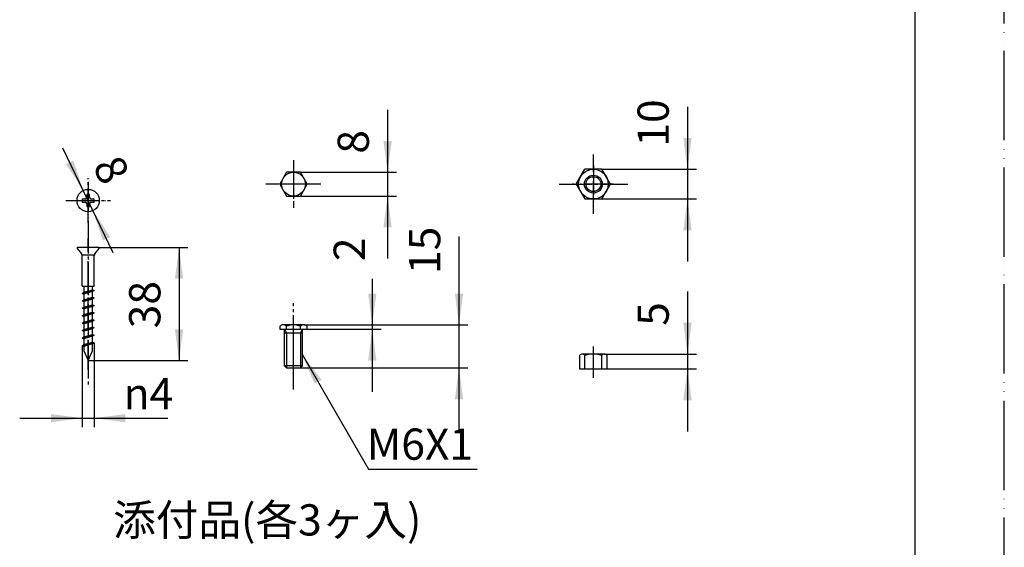
# Model space of a CAD drawing. Units: millimetres. Extents: x 0 to 630, y 0 to 891.
# Drawn here: x 299 to 630, y 177 to 354 of the extents above; entities that cross this region are included whole.
import ezdxf

# ---------------------------------------------------------------- set-up
doc = ezdxf.new("R2010")
doc.units = ezdxf.units.MM
doc.linetypes.add('DASH_CENTER', pattern=[14, 11, -1, 1, -1])
doc.linetypes.add('PHANTOM', pattern=[13, 10, -1, 0, -1, 0, -1])
doc.layers.add('1', color=7, linetype='Continuous')
doc.styles.add('CONVERTER_11', font='MS Mincho.ttf', dxfattribs={"width": 0.89})
doc.styles.add('CONVERTER_12', font='txt.shx', dxfattribs={"width": 0.9})
doc.dimstyles.new('ME10_DIM_14', dxfattribs={"dimtxt": 10.5, "dimasz": 10.5, "dimexe": 3, "dimexo": 0, "dimgap": 3, "dimtad": 1, "dimdsep": 46, "dimtxsty": 'CONVERTER_12', "dimsah": 1, "dimcen": 0.09, "dimclrd": 2, "dimclre": 2, "dimclrt": 7, "dimadec": 0, "dimazin": 0, "dimtfac": 1, "dimtdec": 4, "dimtix": 1, "dimtmove": 0, "dimatfit": 3, "dimfxl": 1, "dimtolj": 1, "dimtzin": 0, "dimarcsym": 0})
doc.dimstyles.new('ME10_DIM_20', dxfattribs={"dimtxt": 10.5, "dimasz": 10.5, "dimexe": 3, "dimexo": 0, "dimgap": 3, "dimtad": 1, "dimdsep": 46, "dimtxsty": 'CONVERTER_12', "dimsah": 1, "dimcen": 0.09, "dimclrd": 2, "dimclre": 2, "dimclrt": 7, "dimadec": 0, "dimazin": 0, "dimtfac": 1, "dimtdec": 4, "dimtix": 1, "dimtmove": 0, "dimatfit": 3, "dimfxl": 1, "dimtolj": 1, "dimtzin": 0, "dimarcsym": 0})
doc.dimstyles.new('ME10_DIM_21', dxfattribs={"dimtxt": 10.5, "dimasz": 10.5, "dimexe": 3, "dimexo": 0, "dimgap": 3, "dimtad": 1, "dimdsep": 46, "dimtxsty": 'CONVERTER_12', "dimsah": 1, "dimcen": 0.09, "dimclrd": 2, "dimclre": 2, "dimclrt": 7, "dimadec": 0, "dimazin": 0, "dimtfac": 1, "dimtdec": 4, "dimtix": 1, "dimtmove": 0, "dimatfit": 3, "dimfxl": 1, "dimtolj": 1, "dimtzin": 0, "dimarcsym": 0})
doc.dimstyles.new('ME10_DIM_22', dxfattribs={"dimtxt": 10.5, "dimasz": 10.5, "dimexe": 3, "dimexo": 0, "dimgap": 3, "dimtad": 1, "dimdsep": 46, "dimtxsty": 'CONVERTER_12', "dimsah": 1, "dimcen": 0.09, "dimclrd": 2, "dimclre": 2, "dimclrt": 7, "dimadec": 0, "dimazin": 0, "dimtfac": 1, "dimtdec": 4, "dimtix": 1, "dimtmove": 0, "dimatfit": 3, "dimfxl": 1, "dimtolj": 1, "dimtzin": 0, "dimarcsym": 0})
doc.dimstyles.new('ME10_DIM_23', dxfattribs={"dimtxt": 10.5, "dimasz": 10.5, "dimexe": 3, "dimexo": 0, "dimgap": 3, "dimtad": 1, "dimdsep": 46, "dimtxsty": 'CONVERTER_12', "dimsah": 1, "dimcen": 0.09, "dimclrd": 2, "dimclre": 2, "dimclrt": 7, "dimadec": 0, "dimazin": 0, "dimtfac": 1, "dimtdec": 4, "dimtix": 1, "dimtmove": 0, "dimatfit": 3, "dimfxl": 1, "dimtolj": 1, "dimtzin": 0, "dimarcsym": 0})
doc.dimstyles.new('ME10_DIM_24', dxfattribs={"dimtxt": 10.5, "dimasz": 10.5, "dimexe": 3, "dimexo": 0, "dimgap": 3, "dimtad": 1, "dimdsep": 46, "dimtxsty": 'CONVERTER_12', "dimsah": 1, "dimcen": 0.09, "dimclrd": 2, "dimclre": 2, "dimclrt": 7, "dimadec": 0, "dimazin": 0, "dimtfac": 1, "dimtdec": 4, "dimtix": 1, "dimtmove": 0, "dimatfit": 3, "dimfxl": 1, "dimtolj": 1, "dimtzin": 0, "dimarcsym": 0})
doc.dimstyles.new('ME10_DIM_25', dxfattribs={"dimtxt": 10.5, "dimasz": 10.5, "dimexe": 3, "dimexo": 0, "dimgap": 3, "dimtad": 1, "dimdsep": 46, "dimtxsty": 'CONVERTER_12', "dimsah": 1, "dimcen": 0.09, "dimclrd": 2, "dimclre": 2, "dimclrt": 7, "dimadec": 0, "dimazin": 0, "dimtfac": 1, "dimtdec": 4, "dimtix": 1, "dimtmove": 0, "dimatfit": 3, "dimfxl": 1, "dimtolj": 1, "dimtzin": 0, "dimarcsym": 0})
doc.dimstyles.get("Standard").update_dxf_attribs({"dimtxt": 0.18, "dimasz": 0.18, "dimexe": 0.18, "dimexo": 0.0625, "dimgap": 0.09, "dimtad": 0, "dimtih": 1, "dimtoh": 1, "dimdec": 4, "dimzin": 0, "dimdsep": 46, "dimtxsty": 'Standard', "dimcen": 0.09, "dimadec": 0, "dimazin": 0, "dimtfac": 1, "dimtdec": 4, "dimtofl": 0, "dimtmove": 0, "dimatfit": 3, "dimfxl": 1, "dimtolj": 1, "dimtzin": 0, "dimarcsym": 0})

# ---------------------------------------------------------------- blocks, each defined once
blk = doc.blocks.new('開示A4')
at = {"layer": '1', "color": 4, "linetype": 'PHANTOM'}
blk.add_line((210, 0), (210, 297), dxfattribs=at)
at = {"layer": '1', "color": 7, "linetype": 'Continuous'}
blk.add_line((200, 10), (200, 148.5), dxfattribs=at)
blk = doc.blocks.new('NUT', base_point=(566.45, 731.64))
at = {"layer": '1', "color": 4, "linetype": 'PHANTOM'}
for p, q in [((491.92, 305.23), (491.92, 292.15)), ((498.68, 298.82), (484.95, 298.82)), ((491.92, 233.7), (491.92, 244.7))]:
    blk.add_line(p, q, dxfattribs=at)
at = {"layer": '1', "color": 7, "linetype": 'Continuous'}
for p, q in [((486.14, 298.82), (489.03, 303.82)), ((494.8, 303.82), (489.03, 303.82)), ((497.69, 298.82), (494.8, 303.82)), ((486.14, 298.82), (489.03, 293.82)), ((494.72, 293.82), (497.69, 298.82)), ((489.03, 293.82), (494.72, 293.82)), ((491.92, 241.7), (488.16, 241.7)), ((495.63, 241.7), (491.92, 241.7)), ((487.3, 241.2), (487.3, 236.7)), ((489.03, 236.7), (489.03, 241.2)), ((494.72, 236.7), (494.72, 241.2)), ((496.53, 236.7), (496.53, 241.2)), ((487.3, 236.7), (489.03, 236.7)), ((489.03, 236.7), (491.92, 236.7)), ((491.92, 236.7), (494.72, 236.7)), ((494.72, 236.7), (496.53, 236.7))]:
    blk.add_line(p, q, dxfattribs=at)
for radius in [5, 2.5]:
    blk.add_circle((491.92, 298.82), radius, dxfattribs=at)
at = {"layer": '1', "color": 2, "linetype": 'Continuous'}
blk.add_circle((491.92, 298.82), 3, dxfattribs=at)
at = {"layer": '1', "color": 7, "linetype": 'Continuous'}
for centre, radius, start, end in [((488.16, 240.7), 1, 30, 150), ((491.88, 233.35), 8.35, 70.0742, 109.9258), ((495.63, 240.63), 1.07, 32.2039, 147.7961)]:
    blk.add_arc(centre, radius, start, end, dxfattribs=at)
blk = doc.blocks.new('NEJI3', base_point=(526.19, 731.64))
at = {"layer": '1', "color": 4, "linetype": 'PHANTOM'}
for p, q in [((391.15, 305.15), (391.15, 292.15)), ((397.82, 298.82), (384.81, 298.82)), ((391.15, 234.03), (391.15, 254.53))]:
    blk.add_line(p, q, dxfattribs=at)
at = {"layer": '1', "color": 7, "linetype": 'Continuous'}
for p, q in [((388.84, 302.82), (386.53, 298.82)), ((393.45, 302.82), (388.84, 302.82)), ((395.76, 298.82), (393.45, 302.82)), ((386.53, 298.82), (388.84, 294.82)), ((393.45, 294.82), (395.76, 298.82)), ((388.84, 294.82), (393.45, 294.82)), ((394.61, 251.53), (387.68, 251.53)), ((386.53, 251.03), (386.53, 250.03)), ((386.53, 250.03), (388.15, 250.03)), ((388.15, 250.03), (388.84, 250.03)), ((388.15, 248.83), (388.15, 250.03)), ((388.15, 237.72), (388.15, 248.83)), ((388.15, 248.83), (394.15, 248.83)), ((388.84, 250.03), (388.84, 251.03)), ((388.84, 250.03), (391.15, 250.03)), ((391.15, 250.03), (393.45, 250.03)), ((393.45, 250.03), (393.45, 251.03)), ((393.45, 250.03), (394.15, 250.03)), ((394.15, 250.03), (395.76, 250.03)), ((394.15, 248.83), (394.15, 250.03)), ((394.15, 237.72), (394.15, 248.83)), ((395.76, 250.03), (395.76, 251.03)), ((388.15, 237.72), (388.84, 237.03)), ((394.15, 237.72), (388.15, 237.72)), ((388.84, 237.03), (393.45, 237.03)), ((393.45, 237.03), (394.15, 237.72))]:
    blk.add_line(p, q, dxfattribs=at)
at = {"layer": '1', "color": 2, "linetype": 'Continuous'}
for p, q in [((388.15, 250.03), (388.84, 248.83)), ((388.84, 248.83), (388.84, 237.03)), ((394.15, 250.03), (393.45, 248.83)), ((393.45, 248.83), (393.45, 237.03))]:
    blk.add_line(p, q, dxfattribs=at)
at = {"layer": '1', "color": 7, "linetype": 'Continuous'}
blk.add_circle((391.15, 298.82), 4, dxfattribs=at)
for centre, radius, start, end in [((387.68, 249.94), 1.58, 43.1736, 136.8264), ((391.15, 245.94), 5.58, 65.5673, 114.4327), ((394.61, 249.94), 1.58, 43.1736, 136.8264)]:
    blk.add_arc(centre, radius, start, end, dxfattribs=at)
blk = doc.blocks.new('NEJI2', base_point=(485.93, 731.64))
at = {"layer": '1', "color": 4, "linetype": 'PHANTOM'}
for p, q in [((322.15, 299.62), (322.15, 286.62)), ((315.81, 293.29), (328.82, 293.29)), ((322.15, 236.5), (322.15, 280.5))]:
    blk.add_line(p, q, dxfattribs=at)
at = {"layer": '1', "color": 7, "linetype": 'Continuous'}
for p, q in [((322.15, 295.29), (321.65, 295.29)), ((321.65, 295.29), (321.65, 294.29)), ((322.65, 295.29), (322.15, 295.29)), ((322.65, 294.29), (322.65, 295.29)), ((321.15, 293.79), (320.15, 293.79)), ((320.15, 293.79), (320.15, 293.29)), ((320.15, 293.29), (320.15, 292.79)), ((320.15, 292.79), (321.15, 292.79)), ((321.65, 292.29), (321.65, 291.29)), ((321.65, 291.29), (322.15, 291.29)), ((322.15, 291.29), (322.65, 291.29)), ((322.65, 291.29), (322.65, 292.29)), ((324.15, 293.79), (323.15, 293.79)), ((323.15, 292.79), (324.15, 292.79)), ((324.15, 293.29), (324.15, 293.79)), ((324.15, 292.79), (324.15, 293.29)), ((318.44, 277.16), (319.9, 275.38)), ((325.7, 277.5), (318.59, 277.5)), ((320.15, 275.08), (324.15, 275.08)), ((320.15, 264.5), (320.15, 274.72)), ((324.15, 264.5), (324.15, 274.72)), ((324.39, 275.38), (325.85, 277.16)), ((320.15, 264.5), (322.15, 264.5)), ((320.15, 262.07), (322.15, 262.57)), ((320.15, 262.07), (320.65, 262.46)), ((320.15, 262.07), (320.65, 261.85)), ((320.65, 264.5), (320.65, 262.46)), ((320.65, 262.46), (323.65, 263.29)), ((323.65, 262.68), (320.65, 261.85)), ((320.65, 261.85), (320.65, 259.96)), ((322.15, 264.5), (324.15, 264.5)), ((322.15, 262.57), (324.15, 263.07)), ((323.65, 263.29), (323.65, 264.5)), ((323.65, 263.29), (324.15, 263.07)), ((324.15, 263.07), (323.65, 262.68)), ((323.65, 260.79), (323.65, 262.68)), ((320.15, 259.57), (322.15, 260.07)), ((320.15, 259.57), (320.65, 259.96)), ((320.15, 259.57), (320.65, 259.35)), ((320.65, 259.96), (323.65, 260.79)), ((323.65, 260.18), (320.65, 259.35)), ((320.65, 259.35), (320.65, 257.46)), ((320.65, 257.46), (323.65, 258.29)), ((322.15, 260.07), (324.15, 260.57)), ((322.15, 257.57), (324.15, 258.07)), ((323.65, 260.79), (324.15, 260.57)), ((324.15, 260.57), (323.65, 260.18)), ((323.65, 258.29), (323.65, 260.18)), ((323.65, 258.29), (324.15, 258.07)), ((324.15, 258.07), (323.65, 257.68)), ((320.15, 257.07), (322.15, 257.57)), ((320.15, 257.07), (320.65, 257.46)), ((320.15, 257.07), (320.65, 256.85)), ((320.15, 254.57), (322.15, 255.07)), ((320.15, 254.57), (320.65, 254.96)), ((323.65, 257.68), (320.65, 256.85)), ((320.65, 256.85), (320.65, 254.96)), ((320.65, 254.96), (323.65, 255.79)), ((323.65, 255.18), (320.65, 254.35)), ((322.15, 255.07), (324.15, 255.57)), ((323.65, 255.79), (323.65, 257.68)), ((323.65, 255.79), (324.15, 255.57)), ((324.15, 255.57), (323.65, 255.18)), ((323.65, 253.29), (323.65, 255.18)), ((320.15, 254.57), (320.65, 254.35)), ((320.15, 252.07), (322.15, 252.57)), ((320.15, 252.07), (320.65, 252.46)), ((320.15, 252.07), (320.65, 251.85)), ((320.65, 254.35), (320.65, 252.46)), ((320.65, 252.46), (323.65, 253.29)), ((323.65, 252.68), (320.65, 251.85)), ((320.65, 251.85), (320.65, 249.96)), ((322.15, 252.57), (324.15, 253.07)), ((323.65, 253.29), (324.15, 253.07)), ((324.15, 253.07), (323.65, 252.68)), ((323.65, 250.79), (323.65, 252.68)), ((320.15, 249.57), (322.15, 250.07)), ((320.15, 249.57), (320.65, 249.96)), ((320.15, 249.57), (320.65, 249.35)), ((320.65, 249.96), (323.65, 250.79)), ((323.65, 250.18), (320.65, 249.35)), ((320.65, 249.35), (320.65, 247.46)), ((320.65, 247.46), (323.65, 248.29)), ((322.15, 250.07), (324.15, 250.57)), ((323.65, 250.79), (324.15, 250.57)), ((324.15, 250.57), (323.65, 250.18)), ((323.65, 248.29), (323.65, 250.18)), ((323.65, 248.29), (324.15, 248.07)), ((320.15, 247.07), (322.15, 247.57)), ((320.15, 247.07), (320.65, 247.46)), ((320.15, 247.07), (320.65, 246.85)), ((320.15, 244.5), (322.15, 245)), ((320.15, 244.5), (320.65, 244.89)), ((323.65, 247.68), (320.65, 246.85)), ((320.65, 246.85), (320.65, 244.89)), ((320.65, 244.89), (323.65, 245.71)), ((323.65, 245.1), (320.65, 244.28)), ((322.15, 247.57), (324.15, 248.07)), ((322.15, 245), (324.15, 245.5)), ((324.15, 248.07), (323.65, 247.68)), ((323.65, 245.71), (323.65, 247.68)), ((323.65, 245.71), (324.15, 245.5)), ((324.15, 245.5), (323.65, 245.1)), ((323.65, 242.81), (323.65, 245.1)), ((320.15, 244.5), (320.65, 244.28)), ((320.65, 244.28), (320.65, 242.81)), ((320.65, 242.81), (322.15, 239.5)), ((322.15, 239.5), (323.65, 242.81))]:
    blk.add_line(p, q, dxfattribs=at)
blk.add_circle((322.15, 293.29), 3.75, dxfattribs=at)
for centre, radius, start, end in [((321.15, 294.29), 0.5, 270, 0), ((321.15, 292.29), 0.5, 0, 90), ((323.15, 294.29), 0.5, 180, 270), ((323.15, 292.29), 0.5, 90, 180), ((318.59, 277.3), 0.2, 175.4287, 220.9144), ((318.59, 277.3), 0.2, 90, 175.4287), ((319.15, 274.72), 1, 0, 40.9144), ((325.15, 274.72), 1, 139.0856, 180), ((325.7, 277.3), 0.2, 1.6721, 90), ((325.7, 277.3), 0.2, 319.0856, 1.6721)]:
    blk.add_arc(centre, radius, start, end, dxfattribs=at)
blk = doc.blocks.new('*D16')
at = {"layer": '1', "color": 2, "linetype": 'Continuous'}
for p, q in [((417.6, 266.95), (417.6, 251.53)), ((394.61, 251.53), (420.6, 251.53)), ((417.6, 251.53), (417.6, 250.03)), ((395.76, 250.03), (420.6, 250.03)), ((417.6, 250.03), (417.6, 229.03))]:
    blk.add_line(p, q, dxfattribs=at)
at = {"layer": '1', "color": 2}
for points in [[(416.22, 262.03), (418.99, 262.03), (417.6, 251.53)], [(418.99, 239.53), (416.22, 239.53), (417.6, 250.03)]]:
    blk.add_solid(points, dxfattribs=at)
at = {"layer": '1', "color": 7, "insert": (418.42, 272.95), "char_height": 10.5, "attachment_point": 7, "rotation": 90, "line_spacing_factor": 0.60024, "style": 'CONVERTER_12'}
blk.add_mtext('2', dxfattribs=at)
blk = doc.blocks.new('*D23')
at = {"color": 2, "linetype": 'Continuous'}
for p, q in [((324.15, 245.5), (324.15, 217.16)), ((320.15, 244.5), (320.15, 217.16)), ((299.15, 220.16), (320.15, 220.16)), ((320.15, 220.16), (324.15, 220.16)), ((324.15, 220.16), (348.98, 220.16))]:
    blk.add_line(p, q, dxfattribs=at)
at = {"color": 2}
for points in [[(309.65, 218.78), (309.65, 221.54), (320.15, 220.16)], [(334.65, 221.54), (334.65, 218.78), (324.15, 220.16)]]:
    blk.add_solid(points, dxfattribs=at)
at = {"color": 7, "insert": (334.07, 223.16), "char_height": 10.5, "attachment_point": 7, "rotation": 0.0001, "line_spacing_factor": 0.60024, "style": 'CONVERTER_12'}
blk.add_mtext('\\C7;{\\Fgdt;n}\\C7;4', dxfattribs=at)
blk = doc.blocks.new('*D24')
at = {"layer": '1', "color": 2, "linetype": 'Continuous'}
for p, q in [((422.76, 323.82), (422.76, 302.82)), ((393.45, 302.82), (425.76, 302.82)), ((422.76, 302.82), (422.76, 294.82)), ((393.45, 294.82), (425.76, 294.82)), ((422.76, 294.82), (422.76, 273.82))]:
    blk.add_line(p, q, dxfattribs=at)
at = {"layer": '1', "color": 2}
for points in [[(421.38, 313.32), (424.15, 313.32), (422.76, 302.82)], [(424.15, 284.32), (421.38, 284.32), (422.76, 294.82)]]:
    blk.add_solid(points, dxfattribs=at)
at = {"layer": '1', "color": 7, "insert": (419.76, 309.06), "char_height": 10.5, "attachment_point": 7, "rotation": 90, "line_spacing_factor": 0.60024, "style": 'CONVERTER_12'}
blk.add_mtext('8', dxfattribs=at)
blk = doc.blocks.new('*D25')
at = {"layer": '1', "color": 2, "linetype": 'Continuous'}
for p, q in [((446.76, 281.21), (446.76, 251.53)), ((394.61, 251.53), (449.76, 251.53)), ((446.76, 251.53), (446.76, 237.03)), ((393.45, 237.03), (449.76, 237.03)), ((446.76, 237.03), (446.76, 216.03))]:
    blk.add_line(p, q, dxfattribs=at)
at = {"layer": '1', "color": 2}
for points in [[(445.38, 262.03), (448.15, 262.03), (446.76, 251.53)], [(448.15, 226.53), (445.38, 226.53), (446.76, 237.03)]]:
    blk.add_solid(points, dxfattribs=at)
at = {"layer": '1', "color": 7, "insert": (443.76, 268.61), "char_height": 10.5, "attachment_point": 7, "rotation": 90, "line_spacing_factor": 0.60024, "style": 'CONVERTER_12'}
blk.add_mtext('15', dxfattribs=at)
blk = doc.blocks.new('*D26')
at = {"layer": '1', "color": 2, "linetype": 'Continuous'}
for p, q in [((325.7, 277.5), (355.7, 277.5)), ((352.7, 277.5), (352.7, 239.5)), ((322.15, 239.5), (355.7, 239.5))]:
    blk.add_line(p, q, dxfattribs=at)
at = {"layer": '1', "color": 2}
for points in [[(354.08, 267), (351.31, 267), (352.7, 277.5)], [(351.31, 250), (354.08, 250), (352.7, 239.5)]]:
    blk.add_solid(points, dxfattribs=at)
at = {"layer": '1', "color": 7, "insert": (349.7, 250.35), "char_height": 10.5, "attachment_point": 7, "rotation": 90, "line_spacing_factor": 0.60024, "style": 'CONVERTER_12'}
blk.add_mtext('38', dxfattribs=at)
blk = doc.blocks.new('*D27')
at = {"layer": '1', "color": 2, "linetype": 'Continuous'}
for p, q in [((523.53, 324.82), (523.53, 303.82)), ((494.8, 303.82), (526.53, 303.82)), ((523.53, 303.82), (523.53, 293.82)), ((494.72, 293.82), (526.53, 293.82)), ((523.53, 293.82), (523.53, 272.82))]:
    blk.add_line(p, q, dxfattribs=at)
at = {"layer": '1', "color": 2}
for points in [[(522.15, 314.32), (524.92, 314.32), (523.53, 303.82)], [(524.92, 283.32), (522.15, 283.32), (523.53, 293.82)]]:
    blk.add_solid(points, dxfattribs=at)
at = {"layer": '1', "color": 7, "insert": (520.53, 311.42), "char_height": 10.5, "attachment_point": 7, "rotation": 90, "line_spacing_factor": 0.60024, "style": 'CONVERTER_12'}
blk.add_mtext('10', dxfattribs=at)
blk = doc.blocks.new('*D28')
at = {"layer": '1', "color": 2, "linetype": 'Continuous'}
for p, q in [((523.53, 262.7), (523.53, 241.7)), ((495.63, 241.7), (526.53, 241.7)), ((523.53, 241.7), (523.53, 236.7)), ((496.53, 236.7), (526.53, 236.7)), ((523.53, 236.7), (523.53, 215.7))]:
    blk.add_line(p, q, dxfattribs=at)
at = {"layer": '1', "color": 2}
for points in [[(522.15, 252.2), (524.92, 252.2), (523.53, 241.7)], [(524.92, 226.2), (522.15, 226.2), (523.53, 236.7)]]:
    blk.add_solid(points, dxfattribs=at)
at = {"layer": '1', "color": 7, "insert": (520.53, 251.19), "char_height": 10.5, "attachment_point": 7, "rotation": 90, "line_spacing_factor": 0.60024, "style": 'CONVERTER_12'}
blk.add_mtext('5', dxfattribs=at)
blk = doc.blocks.new('*D33')
at = {"layer": '1', "color": 2, "linetype": 'Continuous'}
blk.add_line((330.61, 275.72), (313.68, 310.85), dxfattribs=at)
at = {"layer": '1', "color": 2}
for points in [[(314.71, 305.52), (317.2, 306.72), (320.52, 296.67)], [(329.58, 281.05), (327.09, 279.85), (323.77, 289.91)]]:
    blk.add_solid(points, dxfattribs=at)
at = {"layer": '1', "color": 7, "insert": (320.55, 303.51), "char_height": 10.5, "attachment_point": 7, "rotation": 295.741, "line_spacing_factor": 0.60024, "style": 'CONVERTER_12'}
blk.add_mtext('8', dxfattribs=at)

msp = doc.modelspace()

# ---------------------------------------------------------------- linework, layer by layer
at = {"layer": '1', "color": 2, "linetype": 'DASH_CENTER'}
for p, q in [((491.915, 288.821), (491.915, 308.821)), ((391.145, 306.821), (391.145, 290.821)), ((322.145, 286.495), (322.145, 300.788)), ((400.383, 298.821), (381.907, 298.821)), ((480.368, 298.821), (503.462, 298.821)), ((314.645, 293.288), (329.645, 293.288)), ((322.145, 286.495), (322.145, 230.495)), ((322.145, 285.788), (322.145, 286.495)), ((391.145, 229.778), (391.145, 258.778)), ((491.915, 234.205), (491.915, 244.205))]:
    msp.add_line(p, q, dxfattribs=at)
at = {"layer": '1', "color": 2}
msp.add_solid([(400.592, 233.057), (398.198, 231.675), (394.145, 241.46)], dxfattribs=at)

# ---------------------------------------------------------------- block references
at = {"layer": '1', "xscale": 3, "yscale": 3, "zscale": 3}
msp.add_blockref('開示A4', (0, 0), dxfattribs=at)
at = {"layer": '1'}
for name, p in [('NEJI2', (485.933, 731.645)), ('NUT', (566.449, 731.645)), ('NEJI3', (526.191, 731.645)), ('*D33', (0, 0))]:
    msp.add_blockref(name, p, dxfattribs=at)

# ---------------------------------------------------------------- texts
at = {"layer": '1', "color": 7, "insert": (433.616, 210.066), "char_height": 10.5, "attachment_point": 5, "line_spacing_factor": 1.320528, "style": 'CONVERTER_12'}
msp.add_mtext('M6X1', dxfattribs=at)
at = {"layer": '1', "color": 7, "insert": (382.346, 184.594), "char_height": 10.5, "attachment_point": 5, "style": 'CONVERTER_11'}
msp.add_mtext('添付品(各3ヶ入)', dxfattribs=at)

# ---------------------------------------------------------------- dimensions: what is measured, and where the dimension line sits
dim = msp.add_linear_dim(base=(320.145, 220.161), p1=(324.145, 245.495), p2=(320.145, 244.495), dimstyle='ME10_DIM_20', override={"dimpost": '{\\Fgdt;n}<>'})
dim.commit()
dim.dimension.update_dxf_attribs({"geometry": '*D23', "text_midpoint": (339.534, 228.411), "text_rotation": 0.00014})
at = {"layer": '1'}
for base, p1, p2, dimstyle, picture, middle in [((523.534, 303.821), (494.723, 293.821), (494.802, 303.821), 'ME10_DIM_24', '*D27', (515.284, 317.724)), ((422.764, 302.821), (393.454, 294.821), (393.454, 302.821), 'ME10_DIM_21', '*D24', (414.514, 312.21)), ((352.696, 277.495), (322.145, 239.495), (325.696, 277.495), 'ME10_DIM_23', '*D26', (344.446, 258.227)), ((523.534, 241.705), (496.534, 236.705), (495.628, 241.705), 'ME10_DIM_25', '*D28', (515.284, 254.34))]:
    dim = msp.add_linear_dim(base=base, p1=p1, p2=p2, angle=90, dimstyle=dimstyle, dxfattribs=at)
    dim.commit()
    dim.dimension.update_dxf_attribs({"geometry": picture, "text_midpoint": middle, "text_rotation": 90})
for base, p1, text, dimstyle, picture, middle in [((446.764, 251.528), (393.454, 237.028), '15', 'ME10_DIM_22', '*D25', (438.514, 274.907)), ((417.605, 251.528), (395.764, 250.028), '2', 'ME10_DIM_14', '*D16', (413.166, 276.098))]:
    dim = msp.add_linear_dim(base=base, p1=p1, p2=(394.609, 251.528), angle=90, text=text, dimstyle=dimstyle, dxfattribs=at)
    dim.commit()
    dim.dimension.update_dxf_attribs({"geometry": picture, "text_midpoint": middle, "text_rotation": 90})

# ---------------------------------------------------------------- leaders
at = {"layer": '1', "color": 2, "linetype": 'Continuous', "has_arrowhead": 0}
msp.add_leader([(394.145, 241.46), (416.35, 203), (452.905, 203)], dimstyle='Standard', dxfattribs=at)

doc.saveas('drawing.dxf')
